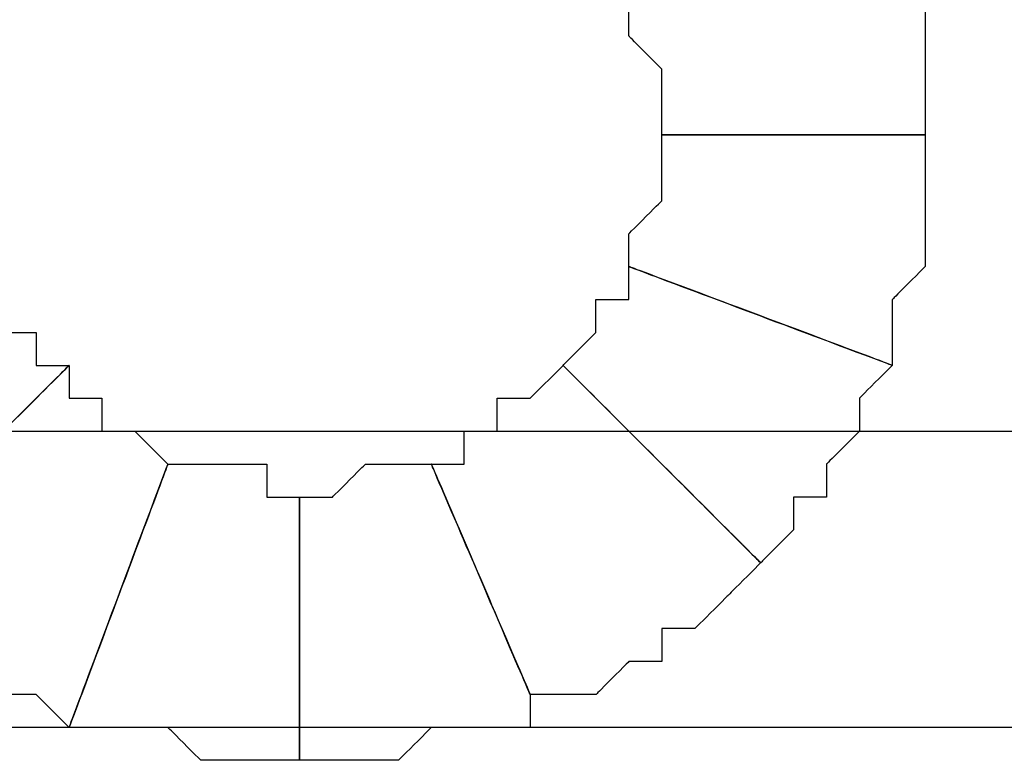
# Model space of a CAD drawing. Extents: x 0 to 216, y 0 to 280.
# Drawn here: x 98 to 100, y 113 to 115 of the extents above; entities that cross this region are included whole.
import ezdxf

# ---------------------------------------------------------------- set-up
doc = ezdxf.new("R2010")
doc.units = 0
doc.header["$LTSCALE"] = 10
doc.header["$MEASUREMENT"] = 0
doc.layers.add('CADdetails-9-EXTRAFINE', color=9, linetype='CONTINUOUS')

msp = doc.modelspace()

# ---------------------------------------------------------------- linework, layer by layer
at = {"layer": 'CADdetails-9-EXTRAFINE'}
for points, knots in [([(99.4131, 114.7052), (99.4131, 114.7052), (99.4131, 114.6492), (99.4131, 114.6492), (99.4131, 114.6492), (99.4131, 114.6492), (99.4689, 114.5933), (99.4689, 114.5933), (99.4689, 114.5933), (99.4689, 114.5933), (99.4689, 114.5374), (99.4689, 114.5374), (99.4689, 114.5374), (99.4689, 114.5374), (99.4689, 114.4814), (99.4689, 114.4814), (99.4689, 114.4814), (99.4689, 114.4814), (99.9164, 114.4814), (99.9164, 114.4814), (99.9164, 114.4814), (99.9164, 114.4814), (99.9164, 114.5374), (99.9164, 114.5374), (99.9164, 114.5374), (99.9164, 114.5374), (99.9164, 114.5933), (99.9164, 114.5933), (99.9164, 114.5933), (99.9164, 114.5933), (99.9164, 114.6492), (99.9164, 114.6492), (99.9164, 114.6492), (99.9164, 114.6492), (99.9164, 114.7052), (99.9164, 114.7052), (99.9164, 114.7052), (99.9164, 114.7052), (99.8604, 114.7052), (99.8604, 114.7052), (99.8604, 114.7052), (99.8604, 114.7052), (99.8604, 114.7611), (99.8604, 114.7611), (99.8604, 114.7611), (99.8604, 114.7611), (99.8604, 114.8171), (99.8604, 114.8171), (99.8604, 114.8171), (99.8604, 114.8171), (99.8604, 114.8729), (99.8604, 114.8729), (99.8604, 114.8729), (99.8604, 114.8729), (99.4131, 114.7052), (99.4131, 114.7052)], [0, 0, 0, 0, 0.071429, 0.071429, 0.071429, 0.107143, 0.142857, 0.142857, 0.142857, 0.178571, 0.214286, 0.214286, 0.214286, 0.25, 0.285714, 0.285714, 0.285714, 0.321429, 0.357143, 0.357143, 0.357143, 0.392857, 0.428571, 0.428571, 0.428571, 0.464286, 0.5, 0.5, 0.5, 0.535714, 0.571429, 0.571429, 0.571429, 0.607143, 0.642857, 0.642857, 0.642857, 0.678571, 0.714286, 0.714286, 0.714286, 0.75, 0.785714, 0.785714, 0.785714, 0.821429, 0.857143, 0.857143, 0.857143, 0.892857, 0.928571, 0.928571, 0.928571, 0.964286, 1, 1, 1, 1]), ([(99.4131, 114.7052), (99.4131, 114.7052), (99.4131, 114.6492), (99.4131, 114.6492), (99.4131, 114.6492), (99.4131, 114.6492), (99.4689, 114.5933), (99.4689, 114.5933), (99.4689, 114.5933), (99.4689, 114.5933), (99.4689, 114.5374), (99.4689, 114.5374), (99.4689, 114.5374), (99.4689, 114.5374), (99.4689, 114.4814), (99.4689, 114.4814), (99.4689, 114.4814), (99.4689, 114.4814), (99.9164, 114.4814), (99.9164, 114.4814), (99.9164, 114.4814), (99.9164, 114.4814), (99.9164, 114.5374), (99.9164, 114.5374), (99.9164, 114.5374), (99.9164, 114.5374), (99.9164, 114.5933), (99.9164, 114.5933), (99.9164, 114.5933), (99.9164, 114.5933), (99.9164, 114.6492), (99.9164, 114.6492), (99.9164, 114.6492), (99.9164, 114.6492), (99.9164, 114.7052), (99.9164, 114.7052), (99.9164, 114.7052), (99.9164, 114.7052), (99.8604, 114.7052), (99.8604, 114.7052), (99.8604, 114.7052), (99.8604, 114.7052), (99.8604, 114.7611), (99.8604, 114.7611), (99.8604, 114.7611), (99.8604, 114.7611), (99.8604, 114.8171), (99.8604, 114.8171), (99.8604, 114.8171), (99.8604, 114.8171), (99.8604, 114.8729), (99.8604, 114.8729), (99.8604, 114.8729), (99.8604, 114.8729), (99.4131, 114.7052), (99.4131, 114.7052)], [0, 0, 0, 0, 0.071429, 0.071429, 0.071429, 0.107143, 0.142857, 0.142857, 0.142857, 0.178571, 0.214286, 0.214286, 0.214286, 0.25, 0.285714, 0.285714, 0.285714, 0.321429, 0.357143, 0.357143, 0.357143, 0.392857, 0.428571, 0.428571, 0.428571, 0.464286, 0.5, 0.5, 0.5, 0.535714, 0.571429, 0.571429, 0.571429, 0.607143, 0.642857, 0.642857, 0.642857, 0.678571, 0.714286, 0.714286, 0.714286, 0.75, 0.785714, 0.785714, 0.785714, 0.821429, 0.857143, 0.857143, 0.857143, 0.892857, 0.928571, 0.928571, 0.928571, 0.964286, 1, 1, 1, 1]), ([(99.4689, 114.4814), (99.4689, 114.4814), (99.4689, 114.4256), (99.4689, 114.4256), (99.4689, 114.4256), (99.4689, 114.4256), (99.4689, 114.3696), (99.4689, 114.3696), (99.4689, 114.3696), (99.4689, 114.3696), (99.4131, 114.3136), (99.4131, 114.3136), (99.4131, 114.3136), (99.4131, 114.3136), (99.4131, 114.2577), (99.4131, 114.2577), (99.4131, 114.2577), (99.4131, 114.2577), (99.8604, 114.0899), (99.8604, 114.0899), (99.8604, 114.0899), (99.8604, 114.0899), (99.8604, 114.1459), (99.8604, 114.1459), (99.8604, 114.1459), (99.8604, 114.1459), (99.8604, 114.2018), (99.8604, 114.2018), (99.8604, 114.2018), (99.8604, 114.2018), (99.9164, 114.2577), (99.9164, 114.2577), (99.9164, 114.2577), (99.9164, 114.2577), (99.9164, 114.3136), (99.9164, 114.3136), (99.9164, 114.3136), (99.9164, 114.3136), (99.9164, 114.3696), (99.9164, 114.3696), (99.9164, 114.3696), (99.9164, 114.3696), (99.9164, 114.4256), (99.9164, 114.4256), (99.9164, 114.4256), (99.9164, 114.4256), (99.9164, 114.4814), (99.9164, 114.4814), (99.9164, 114.4814), (99.9164, 114.4814), (99.4689, 114.4814), (99.4689, 114.4814)], [0, 0, 0, 0, 0.076923, 0.076923, 0.076923, 0.115385, 0.153846, 0.153846, 0.153846, 0.192308, 0.230769, 0.230769, 0.230769, 0.269231, 0.307692, 0.307692, 0.307692, 0.346154, 0.384615, 0.384615, 0.384615, 0.423077, 0.461538, 0.461538, 0.461538, 0.5, 0.538462, 0.538462, 0.538462, 0.576923, 0.615385, 0.615385, 0.615385, 0.653846, 0.692308, 0.692308, 0.692308, 0.730769, 0.769231, 0.769231, 0.769231, 0.807692, 0.846154, 0.846154, 0.846154, 0.884615, 0.923077, 0.923077, 0.923077, 0.961538, 1, 1, 1, 1]), ([(99.4689, 114.4814), (99.4689, 114.4814), (99.4689, 114.4256), (99.4689, 114.4256), (99.4689, 114.4256), (99.4689, 114.4256), (99.4689, 114.3696), (99.4689, 114.3696), (99.4689, 114.3696), (99.4689, 114.3696), (99.4131, 114.3136), (99.4131, 114.3136), (99.4131, 114.3136), (99.4131, 114.3136), (99.4131, 114.2577), (99.4131, 114.2577), (99.4131, 114.2577), (99.4131, 114.2577), (99.8604, 114.0899), (99.8604, 114.0899), (99.8604, 114.0899), (99.8604, 114.0899), (99.8604, 114.1459), (99.8604, 114.1459), (99.8604, 114.1459), (99.8604, 114.1459), (99.8604, 114.2018), (99.8604, 114.2018), (99.8604, 114.2018), (99.8604, 114.2018), (99.9164, 114.2577), (99.9164, 114.2577), (99.9164, 114.2577), (99.9164, 114.2577), (99.9164, 114.3136), (99.9164, 114.3136), (99.9164, 114.3136), (99.9164, 114.3136), (99.9164, 114.3696), (99.9164, 114.3696), (99.9164, 114.3696), (99.9164, 114.3696), (99.9164, 114.4256), (99.9164, 114.4256), (99.9164, 114.4256), (99.9164, 114.4256), (99.9164, 114.4814), (99.9164, 114.4814), (99.9164, 114.4814), (99.9164, 114.4814), (99.4689, 114.4814), (99.4689, 114.4814)], [0, 0, 0, 0, 0.076923, 0.076923, 0.076923, 0.115385, 0.153846, 0.153846, 0.153846, 0.192308, 0.230769, 0.230769, 0.230769, 0.269231, 0.307692, 0.307692, 0.307692, 0.346154, 0.384615, 0.384615, 0.384615, 0.423077, 0.461538, 0.461538, 0.461538, 0.5, 0.538462, 0.538462, 0.538462, 0.576923, 0.615385, 0.615385, 0.615385, 0.653846, 0.692308, 0.692308, 0.692308, 0.730769, 0.769231, 0.769231, 0.769231, 0.807692, 0.846154, 0.846154, 0.846154, 0.884615, 0.923077, 0.923077, 0.923077, 0.961538, 1, 1, 1, 1]), ([(98.4623, 114.0899), (98.4623, 114.0899), (98.4063, 114.0899), (98.4063, 114.0899), (98.4063, 114.0899), (98.4063, 114.0899), (98.4063, 114.1459), (98.4063, 114.1459), (98.4063, 114.1459), (98.4063, 114.1459), (98.3503, 114.1459), (98.3503, 114.1459), (98.3503, 114.1459), (98.3503, 114.1459), (98.3503, 114.2018), (98.3503, 114.2018), (98.3503, 114.2018), (98.3503, 114.2018), (98.3503, 114.2577), (98.3503, 114.2577), (98.3503, 114.2577), (98.3503, 114.2577), (97.9029, 114.0899), (97.9029, 114.0899), (97.9029, 114.0899), (97.9029, 114.0899), (97.9029, 114.0341), (97.9029, 114.0341), (97.9029, 114.0341), (97.9029, 114.0341), (97.9588, 113.978), (97.9588, 113.978), (97.9588, 113.978), (97.9588, 113.978), (97.9588, 113.9221), (97.9588, 113.9221), (97.9588, 113.9221), (97.9588, 113.9221), (98.0147, 113.8662), (98.0147, 113.8662), (98.0147, 113.8662), (98.0147, 113.8662), (98.0708, 113.8103), (98.0708, 113.8103), (98.0708, 113.8103), (98.0708, 113.8103), (98.0708, 113.7544), (98.0708, 113.7544), (98.0708, 113.7544), (98.0708, 113.7544), (98.1266, 113.7544), (98.1266, 113.7544), (98.1266, 113.7544), (98.1266, 113.7544), (98.4623, 114.0899), (98.4623, 114.0899)], [0, 0, 0, 0, 0.071429, 0.071429, 0.071429, 0.107143, 0.142857, 0.142857, 0.142857, 0.178571, 0.214286, 0.214286, 0.214286, 0.25, 0.285714, 0.285714, 0.285714, 0.321429, 0.357143, 0.357143, 0.357143, 0.392857, 0.428571, 0.428571, 0.428571, 0.464286, 0.5, 0.5, 0.5, 0.535714, 0.571429, 0.571429, 0.571429, 0.607143, 0.642857, 0.642857, 0.642857, 0.678571, 0.714286, 0.714286, 0.714286, 0.75, 0.785714, 0.785714, 0.785714, 0.821429, 0.857143, 0.857143, 0.857143, 0.892857, 0.928571, 0.928571, 0.928571, 0.964286, 1, 1, 1, 1]), ([(98.4623, 114.0899), (98.4623, 114.0899), (98.4063, 114.0899), (98.4063, 114.0899), (98.4063, 114.0899), (98.4063, 114.0899), (98.4063, 114.1459), (98.4063, 114.1459), (98.4063, 114.1459), (98.4063, 114.1459), (98.3503, 114.1459), (98.3503, 114.1459), (98.3503, 114.1459), (98.3503, 114.1459), (98.3503, 114.2018), (98.3503, 114.2018), (98.3503, 114.2018), (98.3503, 114.2018), (98.3503, 114.2577), (98.3503, 114.2577), (98.3503, 114.2577), (98.3503, 114.2577), (97.9029, 114.0899), (97.9029, 114.0899), (97.9029, 114.0899), (97.9029, 114.0899), (97.9029, 114.0341), (97.9029, 114.0341), (97.9029, 114.0341), (97.9029, 114.0341), (97.9588, 113.978), (97.9588, 113.978), (97.9588, 113.978), (97.9588, 113.978), (97.9588, 113.9221), (97.9588, 113.9221), (97.9588, 113.9221), (97.9588, 113.9221), (98.0147, 113.8662), (98.0147, 113.8662), (98.0147, 113.8662), (98.0147, 113.8662), (98.0708, 113.8103), (98.0708, 113.8103), (98.0708, 113.8103), (98.0708, 113.8103), (98.0708, 113.7544), (98.0708, 113.7544), (98.0708, 113.7544), (98.0708, 113.7544), (98.1266, 113.7544), (98.1266, 113.7544), (98.1266, 113.7544), (98.1266, 113.7544), (98.4623, 114.0899), (98.4623, 114.0899)], [0, 0, 0, 0, 0.071429, 0.071429, 0.071429, 0.107143, 0.142857, 0.142857, 0.142857, 0.178571, 0.214286, 0.214286, 0.214286, 0.25, 0.285714, 0.285714, 0.285714, 0.321429, 0.357143, 0.357143, 0.357143, 0.392857, 0.428571, 0.428571, 0.428571, 0.464286, 0.5, 0.5, 0.5, 0.535714, 0.571429, 0.571429, 0.571429, 0.607143, 0.642857, 0.642857, 0.642857, 0.678571, 0.714286, 0.714286, 0.714286, 0.75, 0.785714, 0.785714, 0.785714, 0.821429, 0.857143, 0.857143, 0.857143, 0.892857, 0.928571, 0.928571, 0.928571, 0.964286, 1, 1, 1, 1]), ([(99.4131, 114.2577), (99.4131, 114.2577), (99.4131, 114.2018), (99.4131, 114.2018), (99.4131, 114.2018), (99.4131, 114.2018), (99.3571, 114.2018), (99.3571, 114.2018), (99.3571, 114.2018), (99.3571, 114.2018), (99.3571, 114.1459), (99.3571, 114.1459), (99.3571, 114.1459), (99.3571, 114.1459), (99.3011, 114.0899), (99.3011, 114.0899), (99.3011, 114.0899), (99.3011, 114.0899), (99.6368, 113.7544), (99.6368, 113.7544), (99.6368, 113.7544), (99.6368, 113.7544), (99.6927, 113.8103), (99.6927, 113.8103), (99.6927, 113.8103), (99.6927, 113.8103), (99.6927, 113.8662), (99.6927, 113.8662), (99.6927, 113.8662), (99.6927, 113.8662), (99.7486, 113.8662), (99.7486, 113.8662), (99.7486, 113.8662), (99.7486, 113.8662), (99.7486, 113.9221), (99.7486, 113.9221), (99.7486, 113.9221), (99.7486, 113.9221), (99.8046, 113.978), (99.8046, 113.978), (99.8046, 113.978), (99.8046, 113.978), (99.8046, 114.0341), (99.8046, 114.0341), (99.8046, 114.0341), (99.8046, 114.0341), (99.8604, 114.0899), (99.8604, 114.0899), (99.8604, 114.0899), (99.8604, 114.0899), (99.4131, 114.2577), (99.4131, 114.2577)], [0, 0, 0, 0, 0.076923, 0.076923, 0.076923, 0.115385, 0.153846, 0.153846, 0.153846, 0.192308, 0.230769, 0.230769, 0.230769, 0.269231, 0.307692, 0.307692, 0.307692, 0.346154, 0.384615, 0.384615, 0.384615, 0.423077, 0.461538, 0.461538, 0.461538, 0.5, 0.538462, 0.538462, 0.538462, 0.576923, 0.615385, 0.615385, 0.615385, 0.653846, 0.692308, 0.692308, 0.692308, 0.730769, 0.769231, 0.769231, 0.769231, 0.807692, 0.846154, 0.846154, 0.846154, 0.884615, 0.923077, 0.923077, 0.923077, 0.961538, 1, 1, 1, 1]), ([(99.4131, 114.2577), (99.4131, 114.2577), (99.4131, 114.2018), (99.4131, 114.2018), (99.4131, 114.2018), (99.4131, 114.2018), (99.3571, 114.2018), (99.3571, 114.2018), (99.3571, 114.2018), (99.3571, 114.2018), (99.3571, 114.1459), (99.3571, 114.1459), (99.3571, 114.1459), (99.3571, 114.1459), (99.3011, 114.0899), (99.3011, 114.0899), (99.3011, 114.0899), (99.3011, 114.0899), (99.6368, 113.7544), (99.6368, 113.7544), (99.6368, 113.7544), (99.6368, 113.7544), (99.6927, 113.8103), (99.6927, 113.8103), (99.6927, 113.8103), (99.6927, 113.8103), (99.6927, 113.8662), (99.6927, 113.8662), (99.6927, 113.8662), (99.6927, 113.8662), (99.7486, 113.8662), (99.7486, 113.8662), (99.7486, 113.8662), (99.7486, 113.8662), (99.7486, 113.9221), (99.7486, 113.9221), (99.7486, 113.9221), (99.7486, 113.9221), (99.8046, 113.978), (99.8046, 113.978), (99.8046, 113.978), (99.8046, 113.978), (99.8046, 114.0341), (99.8046, 114.0341), (99.8046, 114.0341), (99.8046, 114.0341), (99.8604, 114.0899), (99.8604, 114.0899), (99.8604, 114.0899), (99.8604, 114.0899), (99.4131, 114.2577), (99.4131, 114.2577)], [0, 0, 0, 0, 0.076923, 0.076923, 0.076923, 0.115385, 0.153846, 0.153846, 0.153846, 0.192308, 0.230769, 0.230769, 0.230769, 0.269231, 0.307692, 0.307692, 0.307692, 0.346154, 0.384615, 0.384615, 0.384615, 0.423077, 0.461538, 0.461538, 0.461538, 0.5, 0.538462, 0.538462, 0.538462, 0.576923, 0.615385, 0.615385, 0.615385, 0.653846, 0.692308, 0.692308, 0.692308, 0.730769, 0.769231, 0.769231, 0.769231, 0.807692, 0.846154, 0.846154, 0.846154, 0.884615, 0.923077, 0.923077, 0.923077, 0.961538, 1, 1, 1, 1]), ([(98.63, 113.9221), (98.63, 113.9221), (98.5741, 113.978), (98.5741, 113.978), (98.5741, 113.978), (98.5741, 113.978), (98.5181, 113.978), (98.5181, 113.978), (98.5181, 113.978), (98.5181, 113.978), (98.5181, 114.0341), (98.5181, 114.0341), (98.5181, 114.0341), (98.5181, 114.0341), (98.4623, 114.0341), (98.4623, 114.0341), (98.4623, 114.0341), (98.4623, 114.0341), (98.4623, 114.0899), (98.4623, 114.0899), (98.4623, 114.0899), (98.4623, 114.0899), (98.1266, 113.7544), (98.1266, 113.7544), (98.1266, 113.7544), (98.1266, 113.7544), (98.1826, 113.6984), (98.1826, 113.6984), (98.1826, 113.6984), (98.1826, 113.6984), (98.1826, 113.6425), (98.1826, 113.6425), (98.1826, 113.6425), (98.1826, 113.6425), (98.2385, 113.6425), (98.2385, 113.6425), (98.2385, 113.6425), (98.2385, 113.6425), (98.2944, 113.5865), (98.2944, 113.5865), (98.2944, 113.5865), (98.2944, 113.5865), (98.3503, 113.5865), (98.3503, 113.5865), (98.3503, 113.5865), (98.3503, 113.5865), (98.3503, 113.5306), (98.3503, 113.5306), (98.3503, 113.5306), (98.3503, 113.5306), (98.4063, 113.5306), (98.4063, 113.5306), (98.4063, 113.5306), (98.4063, 113.5306), (98.4623, 113.4747), (98.4623, 113.4747), (98.4623, 113.4747), (98.4623, 113.4747), (98.63, 113.9221), (98.63, 113.9221)], [0, 0, 0, 0, 0.066667, 0.066667, 0.066667, 0.1, 0.133333, 0.133333, 0.133333, 0.166667, 0.2, 0.2, 0.2, 0.233333, 0.266667, 0.266667, 0.266667, 0.3, 0.333333, 0.333333, 0.333333, 0.366667, 0.4, 0.4, 0.4, 0.433333, 0.466667, 0.466667, 0.466667, 0.5, 0.533333, 0.533333, 0.533333, 0.566667, 0.6, 0.6, 0.6, 0.633333, 0.666667, 0.666667, 0.666667, 0.7, 0.733333, 0.733333, 0.733333, 0.766667, 0.8, 0.8, 0.8, 0.833333, 0.866667, 0.866667, 0.866667, 0.9, 0.933333, 0.933333, 0.933333, 0.966667, 1, 1, 1, 1]), ([(98.63, 113.9221), (98.63, 113.9221), (98.5741, 113.978), (98.5741, 113.978), (98.5741, 113.978), (98.5741, 113.978), (98.5181, 113.978), (98.5181, 113.978), (98.5181, 113.978), (98.5181, 113.978), (98.5181, 114.0341), (98.5181, 114.0341), (98.5181, 114.0341), (98.5181, 114.0341), (98.4623, 114.0341), (98.4623, 114.0341), (98.4623, 114.0341), (98.4623, 114.0341), (98.4623, 114.0899), (98.4623, 114.0899), (98.4623, 114.0899), (98.4623, 114.0899), (98.1266, 113.7544), (98.1266, 113.7544), (98.1266, 113.7544), (98.1266, 113.7544), (98.1826, 113.6984), (98.1826, 113.6984), (98.1826, 113.6984), (98.1826, 113.6984), (98.1826, 113.6425), (98.1826, 113.6425), (98.1826, 113.6425), (98.1826, 113.6425), (98.2385, 113.6425), (98.2385, 113.6425), (98.2385, 113.6425), (98.2385, 113.6425), (98.2944, 113.5865), (98.2944, 113.5865), (98.2944, 113.5865), (98.2944, 113.5865), (98.3503, 113.5865), (98.3503, 113.5865), (98.3503, 113.5865), (98.3503, 113.5865), (98.3503, 113.5306), (98.3503, 113.5306), (98.3503, 113.5306), (98.3503, 113.5306), (98.4063, 113.5306), (98.4063, 113.5306), (98.4063, 113.5306), (98.4063, 113.5306), (98.4623, 113.4747), (98.4623, 113.4747), (98.4623, 113.4747), (98.4623, 113.4747), (98.63, 113.9221), (98.63, 113.9221)], [0, 0, 0, 0, 0.066667, 0.066667, 0.066667, 0.1, 0.133333, 0.133333, 0.133333, 0.166667, 0.2, 0.2, 0.2, 0.233333, 0.266667, 0.266667, 0.266667, 0.3, 0.333333, 0.333333, 0.333333, 0.366667, 0.4, 0.4, 0.4, 0.433333, 0.466667, 0.466667, 0.466667, 0.5, 0.533333, 0.533333, 0.533333, 0.566667, 0.6, 0.6, 0.6, 0.633333, 0.666667, 0.666667, 0.666667, 0.7, 0.733333, 0.733333, 0.733333, 0.766667, 0.8, 0.8, 0.8, 0.833333, 0.866667, 0.866667, 0.866667, 0.9, 0.933333, 0.933333, 0.933333, 0.966667, 1, 1, 1, 1]), ([(99.3011, 114.0899), (99.3011, 114.0899), (99.2453, 114.0341), (99.2453, 114.0341), (99.2453, 114.0341), (99.2453, 114.0341), (99.1893, 114.0341), (99.1893, 114.0341), (99.1893, 114.0341), (99.1893, 114.0341), (99.1893, 113.978), (99.1893, 113.978), (99.1893, 113.978), (99.1893, 113.978), (99.1334, 113.978), (99.1334, 113.978), (99.1334, 113.978), (99.1334, 113.978), (99.1334, 113.9221), (99.1334, 113.9221), (99.1334, 113.9221), (99.1334, 113.9221), (99.0774, 113.9221), (99.0774, 113.9221), (99.0774, 113.9221), (99.0774, 113.9221), (99.2453, 113.5306), (99.2453, 113.5306), (99.2453, 113.5306), (99.2453, 113.5306), (99.3011, 113.5306), (99.3011, 113.5306), (99.3011, 113.5306), (99.3011, 113.5306), (99.3571, 113.5306), (99.3571, 113.5306), (99.3571, 113.5306), (99.3571, 113.5306), (99.4131, 113.5865), (99.4131, 113.5865), (99.4131, 113.5865), (99.4131, 113.5865), (99.4689, 113.5865), (99.4689, 113.5865), (99.4689, 113.5865), (99.4689, 113.5865), (99.4689, 113.6425), (99.4689, 113.6425), (99.4689, 113.6425), (99.4689, 113.6425), (99.5249, 113.6425), (99.5249, 113.6425), (99.5249, 113.6425), (99.5249, 113.6425), (99.5808, 113.6984), (99.5808, 113.6984), (99.5808, 113.6984), (99.5808, 113.6984), (99.6368, 113.7544), (99.6368, 113.7544), (99.6368, 113.7544), (99.6368, 113.7544), (99.3011, 114.0899), (99.3011, 114.0899)], [0, 0, 0, 0, 0.0625, 0.0625, 0.0625, 0.09375, 0.125, 0.125, 0.125, 0.15625, 0.1875, 0.1875, 0.1875, 0.21875, 0.25, 0.25, 0.25, 0.28125, 0.3125, 0.3125, 0.3125, 0.34375, 0.375, 0.375, 0.375, 0.40625, 0.4375, 0.4375, 0.4375, 0.46875, 0.5, 0.5, 0.5, 0.53125, 0.5625, 0.5625, 0.5625, 0.59375, 0.625, 0.625, 0.625, 0.65625, 0.6875, 0.6875, 0.6875, 0.71875, 0.75, 0.75, 0.75, 0.78125, 0.8125, 0.8125, 0.8125, 0.84375, 0.875, 0.875, 0.875, 0.90625, 0.9375, 0.9375, 0.9375, 0.96875, 1, 1, 1, 1]), ([(99.3011, 114.0899), (99.3011, 114.0899), (99.2453, 114.0341), (99.2453, 114.0341), (99.2453, 114.0341), (99.2453, 114.0341), (99.1893, 114.0341), (99.1893, 114.0341), (99.1893, 114.0341), (99.1893, 114.0341), (99.1893, 113.978), (99.1893, 113.978), (99.1893, 113.978), (99.1893, 113.978), (99.1334, 113.978), (99.1334, 113.978), (99.1334, 113.978), (99.1334, 113.978), (99.1334, 113.9221), (99.1334, 113.9221), (99.1334, 113.9221), (99.1334, 113.9221), (99.0774, 113.9221), (99.0774, 113.9221), (99.0774, 113.9221), (99.0774, 113.9221), (99.2453, 113.5306), (99.2453, 113.5306), (99.2453, 113.5306), (99.2453, 113.5306), (99.3011, 113.5306), (99.3011, 113.5306), (99.3011, 113.5306), (99.3011, 113.5306), (99.3571, 113.5306), (99.3571, 113.5306), (99.3571, 113.5306), (99.3571, 113.5306), (99.4131, 113.5865), (99.4131, 113.5865), (99.4131, 113.5865), (99.4131, 113.5865), (99.4689, 113.5865), (99.4689, 113.5865), (99.4689, 113.5865), (99.4689, 113.5865), (99.4689, 113.6425), (99.4689, 113.6425), (99.4689, 113.6425), (99.4689, 113.6425), (99.5249, 113.6425), (99.5249, 113.6425), (99.5249, 113.6425), (99.5249, 113.6425), (99.5808, 113.6984), (99.5808, 113.6984), (99.5808, 113.6984), (99.5808, 113.6984), (99.6368, 113.7544), (99.6368, 113.7544), (99.6368, 113.7544), (99.6368, 113.7544), (99.3011, 114.0899), (99.3011, 114.0899)], [0, 0, 0, 0, 0.0625, 0.0625, 0.0625, 0.09375, 0.125, 0.125, 0.125, 0.15625, 0.1875, 0.1875, 0.1875, 0.21875, 0.25, 0.25, 0.25, 0.28125, 0.3125, 0.3125, 0.3125, 0.34375, 0.375, 0.375, 0.375, 0.40625, 0.4375, 0.4375, 0.4375, 0.46875, 0.5, 0.5, 0.5, 0.53125, 0.5625, 0.5625, 0.5625, 0.59375, 0.625, 0.625, 0.625, 0.65625, 0.6875, 0.6875, 0.6875, 0.71875, 0.75, 0.75, 0.75, 0.78125, 0.8125, 0.8125, 0.8125, 0.84375, 0.875, 0.875, 0.875, 0.90625, 0.9375, 0.9375, 0.9375, 0.96875, 1, 1, 1, 1]), ([(89.5693, 113.6984), (89.5693, 113.6984), (89.5693, 113.4747), (89.5693, 113.4747), (89.5693, 113.4747), (89.5693, 113.4747), (145.8912, 113.4747), (145.8912, 113.4747), (145.8912, 113.4747), (145.8912, 113.4747), (145.8912, 113.978), (145.8912, 113.978), (145.8912, 113.978), (145.8912, 113.978), (89.5693, 113.978), (89.5693, 113.978), (89.5693, 113.978), (89.5693, 113.978), (89.5693, 113.6984), (89.5693, 113.6984)], [0, 0, 0, 0, 0.2, 0.2, 0.2, 0.3, 0.4, 0.4, 0.4, 0.5, 0.6, 0.6, 0.6, 0.7, 0.8, 0.8, 0.8, 0.9, 1, 1, 1, 1]), ([(98.8538, 113.8662), (98.8538, 113.8662), (98.7978, 113.8662), (98.7978, 113.8662), (98.7978, 113.8662), (98.7978, 113.8662), (98.7978, 113.9221), (98.7978, 113.9221), (98.7978, 113.9221), (98.7978, 113.9221), (98.7419, 113.9221), (98.7419, 113.9221), (98.7419, 113.9221), (98.7419, 113.9221), (98.6859, 113.9221), (98.6859, 113.9221), (98.6859, 113.9221), (98.6859, 113.9221), (98.63, 113.9221), (98.63, 113.9221), (98.63, 113.9221), (98.63, 113.9221), (98.4623, 113.4747), (98.4623, 113.4747), (98.4623, 113.4747), (98.4623, 113.4747), (98.5181, 113.4747), (98.5181, 113.4747), (98.5181, 113.4747), (98.5181, 113.4747), (98.5741, 113.4747), (98.5741, 113.4747), (98.5741, 113.4747), (98.5741, 113.4747), (98.63, 113.4747), (98.63, 113.4747), (98.63, 113.4747), (98.63, 113.4747), (98.6859, 113.4188), (98.6859, 113.4188), (98.6859, 113.4188), (98.6859, 113.4188), (98.7419, 113.4188), (98.7419, 113.4188), (98.7419, 113.4188), (98.7419, 113.4188), (98.7978, 113.4188), (98.7978, 113.4188), (98.7978, 113.4188), (98.7978, 113.4188), (98.8538, 113.4188), (98.8538, 113.4188), (98.8538, 113.4188), (98.8538, 113.4188), (98.8538, 113.8662), (98.8538, 113.8662)], [0, 0, 0, 0, 0.071429, 0.071429, 0.071429, 0.107143, 0.142857, 0.142857, 0.142857, 0.178571, 0.214286, 0.214286, 0.214286, 0.25, 0.285714, 0.285714, 0.285714, 0.321429, 0.357143, 0.357143, 0.357143, 0.392857, 0.428571, 0.428571, 0.428571, 0.464286, 0.5, 0.5, 0.5, 0.535714, 0.571429, 0.571429, 0.571429, 0.607143, 0.642857, 0.642857, 0.642857, 0.678571, 0.714286, 0.714286, 0.714286, 0.75, 0.785714, 0.785714, 0.785714, 0.821429, 0.857143, 0.857143, 0.857143, 0.892857, 0.928571, 0.928571, 0.928571, 0.964286, 1, 1, 1, 1]), ([(98.8538, 113.8662), (98.8538, 113.8662), (98.7978, 113.8662), (98.7978, 113.8662), (98.7978, 113.8662), (98.7978, 113.8662), (98.7978, 113.9221), (98.7978, 113.9221), (98.7978, 113.9221), (98.7978, 113.9221), (98.7419, 113.9221), (98.7419, 113.9221), (98.7419, 113.9221), (98.7419, 113.9221), (98.6859, 113.9221), (98.6859, 113.9221), (98.6859, 113.9221), (98.6859, 113.9221), (98.63, 113.9221), (98.63, 113.9221), (98.63, 113.9221), (98.63, 113.9221), (98.4623, 113.4747), (98.4623, 113.4747), (98.4623, 113.4747), (98.4623, 113.4747), (98.5181, 113.4747), (98.5181, 113.4747), (98.5181, 113.4747), (98.5181, 113.4747), (98.5741, 113.4747), (98.5741, 113.4747), (98.5741, 113.4747), (98.5741, 113.4747), (98.63, 113.4747), (98.63, 113.4747), (98.63, 113.4747), (98.63, 113.4747), (98.6859, 113.4188), (98.6859, 113.4188), (98.6859, 113.4188), (98.6859, 113.4188), (98.7419, 113.4188), (98.7419, 113.4188), (98.7419, 113.4188), (98.7419, 113.4188), (98.7978, 113.4188), (98.7978, 113.4188), (98.7978, 113.4188), (98.7978, 113.4188), (98.8538, 113.4188), (98.8538, 113.4188), (98.8538, 113.4188), (98.8538, 113.4188), (98.8538, 113.8662), (98.8538, 113.8662)], [0, 0, 0, 0, 0.071429, 0.071429, 0.071429, 0.107143, 0.142857, 0.142857, 0.142857, 0.178571, 0.214286, 0.214286, 0.214286, 0.25, 0.285714, 0.285714, 0.285714, 0.321429, 0.357143, 0.357143, 0.357143, 0.392857, 0.428571, 0.428571, 0.428571, 0.464286, 0.5, 0.5, 0.5, 0.535714, 0.571429, 0.571429, 0.571429, 0.607143, 0.642857, 0.642857, 0.642857, 0.678571, 0.714286, 0.714286, 0.714286, 0.75, 0.785714, 0.785714, 0.785714, 0.821429, 0.857143, 0.857143, 0.857143, 0.892857, 0.928571, 0.928571, 0.928571, 0.964286, 1, 1, 1, 1]), ([(99.0774, 113.9221), (99.0774, 113.9221), (99.0215, 113.9221), (99.0215, 113.9221), (99.0215, 113.9221), (99.0215, 113.9221), (98.9656, 113.9221), (98.9656, 113.9221), (98.9656, 113.9221), (98.9656, 113.9221), (98.9096, 113.8662), (98.9096, 113.8662), (98.9096, 113.8662), (98.9096, 113.8662), (98.8538, 113.8662), (98.8538, 113.8662), (98.8538, 113.8662), (98.8538, 113.8662), (98.8538, 113.4188), (98.8538, 113.4188), (98.8538, 113.4188), (98.8538, 113.4188), (98.9096, 113.4188), (98.9096, 113.4188), (98.9096, 113.4188), (98.9096, 113.4188), (98.9656, 113.4188), (98.9656, 113.4188), (98.9656, 113.4188), (98.9656, 113.4188), (99.0215, 113.4188), (99.0215, 113.4188), (99.0215, 113.4188), (99.0215, 113.4188), (99.0774, 113.4747), (99.0774, 113.4747), (99.0774, 113.4747), (99.0774, 113.4747), (99.1334, 113.4747), (99.1334, 113.4747), (99.1334, 113.4747), (99.1334, 113.4747), (99.1893, 113.4747), (99.1893, 113.4747), (99.1893, 113.4747), (99.1893, 113.4747), (99.2453, 113.4747), (99.2453, 113.4747), (99.2453, 113.4747), (99.2453, 113.4747), (99.2453, 113.5306), (99.2453, 113.5306), (99.2453, 113.5306), (99.2453, 113.5306), (99.0774, 113.9221), (99.0774, 113.9221)], [0, 0, 0, 0, 0.071429, 0.071429, 0.071429, 0.107143, 0.142857, 0.142857, 0.142857, 0.178571, 0.214286, 0.214286, 0.214286, 0.25, 0.285714, 0.285714, 0.285714, 0.321429, 0.357143, 0.357143, 0.357143, 0.392857, 0.428571, 0.428571, 0.428571, 0.464286, 0.5, 0.5, 0.5, 0.535714, 0.571429, 0.571429, 0.571429, 0.607143, 0.642857, 0.642857, 0.642857, 0.678571, 0.714286, 0.714286, 0.714286, 0.75, 0.785714, 0.785714, 0.785714, 0.821429, 0.857143, 0.857143, 0.857143, 0.892857, 0.928571, 0.928571, 0.928571, 0.964286, 1, 1, 1, 1]), ([(99.0774, 113.9221), (99.0774, 113.9221), (99.0215, 113.9221), (99.0215, 113.9221), (99.0215, 113.9221), (99.0215, 113.9221), (98.9656, 113.9221), (98.9656, 113.9221), (98.9656, 113.9221), (98.9656, 113.9221), (98.9096, 113.8662), (98.9096, 113.8662), (98.9096, 113.8662), (98.9096, 113.8662), (98.8538, 113.8662), (98.8538, 113.8662), (98.8538, 113.8662), (98.8538, 113.8662), (98.8538, 113.4188), (98.8538, 113.4188), (98.8538, 113.4188), (98.8538, 113.4188), (98.9096, 113.4188), (98.9096, 113.4188), (98.9096, 113.4188), (98.9096, 113.4188), (98.9656, 113.4188), (98.9656, 113.4188), (98.9656, 113.4188), (98.9656, 113.4188), (99.0215, 113.4188), (99.0215, 113.4188), (99.0215, 113.4188), (99.0215, 113.4188), (99.0774, 113.4747), (99.0774, 113.4747), (99.0774, 113.4747), (99.0774, 113.4747), (99.1334, 113.4747), (99.1334, 113.4747), (99.1334, 113.4747), (99.1334, 113.4747), (99.1893, 113.4747), (99.1893, 113.4747), (99.1893, 113.4747), (99.1893, 113.4747), (99.2453, 113.4747), (99.2453, 113.4747), (99.2453, 113.4747), (99.2453, 113.4747), (99.2453, 113.5306), (99.2453, 113.5306), (99.2453, 113.5306), (99.2453, 113.5306), (99.0774, 113.9221), (99.0774, 113.9221)], [0, 0, 0, 0, 0.071429, 0.071429, 0.071429, 0.107143, 0.142857, 0.142857, 0.142857, 0.178571, 0.214286, 0.214286, 0.214286, 0.25, 0.285714, 0.285714, 0.285714, 0.321429, 0.357143, 0.357143, 0.357143, 0.392857, 0.428571, 0.428571, 0.428571, 0.464286, 0.5, 0.5, 0.5, 0.535714, 0.571429, 0.571429, 0.571429, 0.607143, 0.642857, 0.642857, 0.642857, 0.678571, 0.714286, 0.714286, 0.714286, 0.75, 0.785714, 0.785714, 0.785714, 0.821429, 0.857143, 0.857143, 0.857143, 0.892857, 0.928571, 0.928571, 0.928571, 0.964286, 1, 1, 1, 1])]:
    msp.add_open_spline(points, degree=3, knots=knots, dxfattribs=at)

doc.saveas('drawing.dxf')
